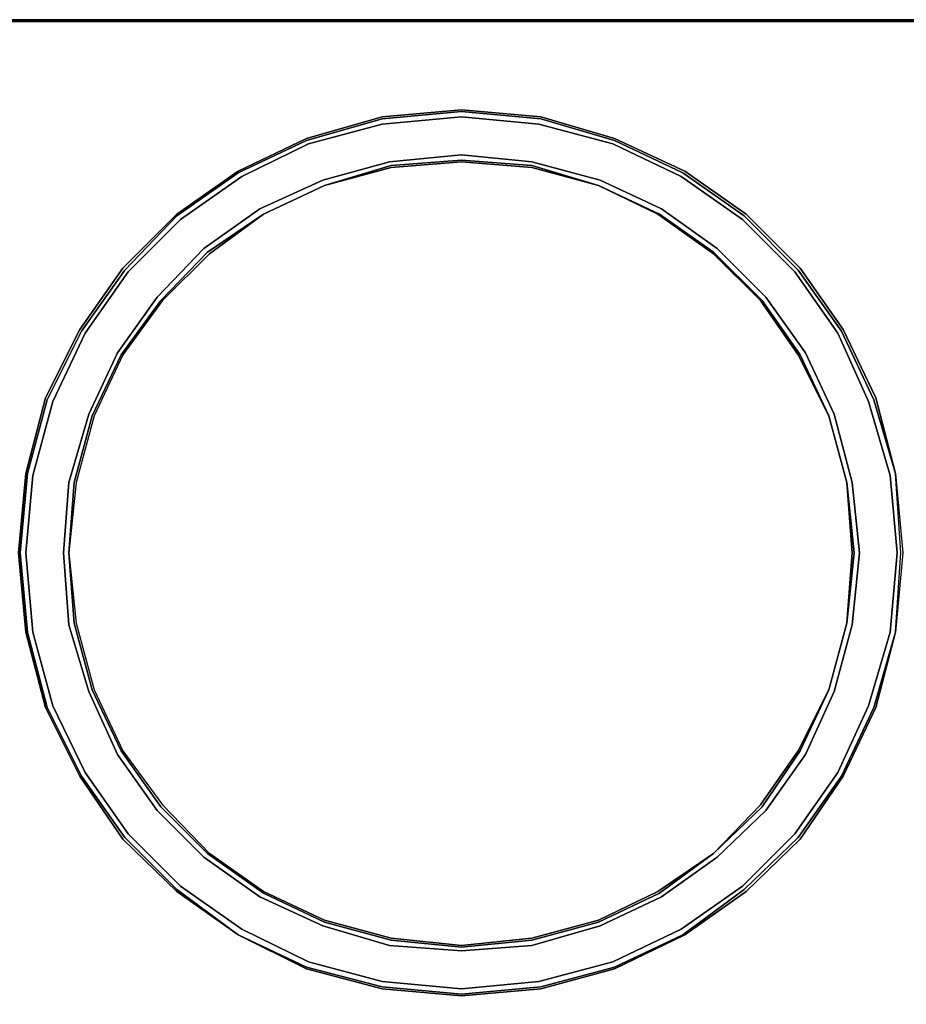
# Model space of a CAD drawing. Units: inches. Extents: x 0 to 36, y -20.4 to 0.
# Drawn here: x 12 to 24.2, y -13.5 to 0 of the extents above; entities that cross this region are included whole.
import ezdxf

# ---------------------------------------------------------------- set-up
doc = ezdxf.new("R2010")
doc.units = ezdxf.units.IN
doc.header["$MEASUREMENT"] = 0
doc.layers.get('0').update_dxf_attribs({"true_color": 0x8a086e})

msp = doc.modelspace()

# ---------------------------------------------------------------- linework, layer by layer
at = {"color": 86, "elevation": 0}
for points in [[(0.025, -19.953), (0, -19.804), (0, -0.618), (0.025, -0.469), (0.049, -0.345), (0.099, -0.247), (0.148, -0.173), (0.247, -0.099), (0.345, -0.049), (0.469, -0.025), (0.617, 0), (35.388, 0), (35.536, -0.025), (35.659, -0.049), (35.758, -0.099), (35.857, -0.173), (35.906, -0.247), (35.955, -0.345), (35.98, -0.469), (36.005, -0.618), (36.005, -19.804), (35.98, -19.953), (35.98, -19.804)], [(0.469, -0.025), (0.617, -0.025), (35.388, -0.025), (35.536, -0.025), (35.388, 0), (35.536, -0.025)], [(35.388, -0.025), (0.617, -0.025)], [(0.617, -0.025), (35.388, -0.025), (35.536, -0.049), (35.659, -0.074), (35.758, -0.123), (35.832, -0.173), (35.906, -0.247), (35.931, -0.345), (35.98, -0.469), (35.98, -0.618), (35.98, -19.804), (35.98, -19.953), (35.931, -20.076), (35.906, -20.175), (35.832, -20.249), (35.758, -20.298), (35.659, -20.348), (35.536, -20.372), (35.388, -20.397), (0.617, -20.397)], [(14.165, -2.691), (15.004, -2.099), (15.941, -1.654), (16.979, -1.358), (18.064, -1.259), (19.149, -1.358), (20.162, -1.654), (21.099, -2.099), (21.938, -2.691), (22.679, -3.433), (23.271, -4.272), (23.715, -5.21), (24.011, -6.223), (23.74, -5.186), (23.296, -4.247), (22.704, -3.408), (21.963, -2.667), (21.124, -2.075), (20.162, -1.629), (19.149, -1.333), (18.064, -1.235), (16.979, -1.333), (15.941, -1.629), (15.004, -2.075), (14.165, -2.667)], [(15.349, -2.667), (16.188, -2.272)], [(14.165, -2.667), (13.424, -3.408), (12.832, -4.247), (12.363, -5.186), (12.092, -6.223), (11.993, -7.31), (12.092, -8.397), (12.363, -9.432), (12.832, -10.371), (13.424, -11.236), (14.165, -11.951)], [(13.449, -3.433), (14.165, -2.691)], [(13.968, -3.852), (14.609, -3.211), (15.349, -2.667), (14.585, -3.186), (13.943, -3.852)], [(14.165, -11.927), (13.449, -11.211), (12.857, -10.371), (12.388, -9.432), (12.117, -8.397), (12.018, -7.31), (12.117, -6.223), (12.388, -5.21), (12.857, -4.272), (13.449, -3.433)], [(13.943, -3.852), (13.399, -4.594), (13.005, -5.432), (12.758, -6.346), (12.684, -7.31), (12.783, -8.272), (13.029, -9.186), (13.424, -10.026), (13.968, -10.766)], [(13.968, -3.852), (13.424, -4.594), (13.029, -5.432), (12.783, -6.346), (12.684, -7.31), (12.758, -8.272), (13.005, -9.186), (13.399, -10.026), (13.943, -10.791)], [(23.099, -5.432), (23.345, -6.346)], [(13.943, -10.791), (14.585, -11.433), (15.349, -11.976), (16.188, -12.372), (17.102, -12.619), (18.064, -12.717), (19.026, -12.619), (19.94, -12.372), (20.779, -11.976), (21.519, -11.433), (20.754, -11.951), (19.94, -12.347), (19.026, -12.594), (18.064, -12.693), (17.102, -12.594), (16.188, -12.347), (15.349, -11.951), (14.609, -11.433), (13.968, -10.766)], [(14.165, -11.951), (15.004, -12.545), (14.165, -11.927)]]:
    msp.add_lwpolyline(points, dxfattribs=at)
for points in [[(35.536, -0.025), (35.388, -0.025), (0.617, -0.025), (0.469, -0.025), (0.617, 0), (35.388, 0)], [(0.617, 0), (35.388, 0)], [(0.617, -0.025), (35.388, -0.025)], [(15.004, -12.545), (14.165, -11.951), (13.424, -11.236), (12.832, -10.371), (12.363, -9.432), (12.092, -8.397), (11.993, -7.31), (12.092, -6.223), (12.363, -5.186), (12.832, -4.247), (13.424, -3.408), (14.165, -2.667), (15.004, -2.075), (15.941, -1.629), (16.979, -1.333), (18.064, -1.235), (19.149, -1.333), (20.162, -1.629), (21.124, -2.075), (21.963, -2.667), (22.704, -3.408), (23.296, -4.247), (23.74, -5.186), (24.011, -6.223), (23.715, -5.21), (23.271, -4.272), (22.679, -3.433), (21.938, -2.691), (21.099, -2.099), (20.162, -1.654), (19.149, -1.358), (18.064, -1.259), (16.979, -1.358), (15.941, -1.654), (15.004, -2.099), (14.165, -2.691), (13.449, -3.433), (12.857, -4.272), (12.388, -5.21), (12.117, -6.223), (12.018, -7.31), (12.117, -8.397), (12.388, -9.432), (12.857, -10.371), (13.449, -11.211), (14.165, -11.927)], [(23.222, -4.296), (23.641, -5.235), (23.937, -6.248), (24.036, -7.31), (23.937, -8.397), (23.641, -9.408), (23.222, -10.322), (22.63, -11.162), (21.913, -11.877), (21.075, -12.471), (20.137, -12.915), (19.125, -13.186), (18.064, -13.285), (16.979, -13.186), (15.966, -12.915), (15.053, -12.471), (14.215, -11.877), (13.498, -11.162), (12.906, -10.322), (12.462, -9.408), (12.191, -8.397), (12.092, -7.31), (12.191, -6.248), (12.462, -5.235), (12.906, -4.296), (13.498, -3.458), (14.215, -2.741), (15.053, -2.149), (15.966, -1.703), (16.979, -1.432), (18.064, -1.333), (19.125, -1.432), (20.137, -1.703), (21.075, -2.149), (21.913, -2.741), (22.63, -3.458)], [(12.191, -8.397), (12.462, -9.408), (12.906, -10.322), (13.498, -11.162), (14.215, -11.877), (15.053, -12.471), (15.966, -12.915), (16.979, -13.186), (18.064, -13.285), (19.125, -13.186), (20.137, -12.915), (21.075, -12.471), (21.913, -11.877), (22.63, -11.162), (23.222, -10.322), (23.641, -9.408), (23.937, -8.397), (24.036, -7.31), (23.937, -6.248), (23.641, -5.235), (23.222, -4.296), (22.63, -3.458), (21.913, -2.741), (21.075, -2.149), (20.137, -1.703), (19.125, -1.432), (18.064, -1.333), (16.979, -1.432), (15.966, -1.703), (15.053, -2.149), (14.215, -2.741), (13.498, -3.458), (12.906, -4.296), (12.462, -5.235), (12.191, -6.248), (12.092, -7.31)], [(23.419, -8.298), (23.518, -7.31), (23.419, -6.346), (23.173, -5.408), (22.778, -4.569), (22.234, -3.803), (21.568, -3.135), (20.803, -2.593), (19.965, -2.198), (19.026, -1.951), (18.064, -1.851), (17.077, -1.951), (16.163, -2.198), (15.3, -2.593), (14.535, -3.135), (13.894, -3.803), (13.35, -4.569), (12.955, -5.408), (12.684, -6.346), (12.61, -7.31), (12.684, -8.298), (12.955, -9.21), (13.35, -10.075), (13.894, -10.84), (14.535, -11.483), (15.3, -12.025), (16.163, -12.421), (17.077, -12.693), (18.064, -12.767), (19.026, -12.693), (19.965, -12.421), (20.803, -12.025), (21.568, -11.483), (22.234, -10.84), (22.778, -10.075), (23.173, -9.21)], [(12.61, -7.31), (12.684, -6.346), (12.955, -5.408), (13.35, -4.569), (13.894, -3.803), (14.535, -3.135), (15.3, -2.593), (16.163, -2.198), (17.077, -1.951), (18.064, -1.851), (19.026, -1.951), (19.965, -2.198), (20.803, -2.593), (21.568, -3.135), (22.234, -3.803), (22.778, -4.569), (23.173, -5.408), (23.419, -6.346), (23.518, -7.31), (23.419, -8.298), (23.173, -9.21), (22.778, -10.075), (22.234, -10.84), (21.568, -11.483), (20.803, -12.025), (19.965, -12.421), (19.026, -12.693), (18.064, -12.767), (17.077, -12.693), (16.163, -12.421), (15.3, -12.025), (14.535, -11.483), (13.894, -10.84), (13.35, -10.075), (12.955, -9.21), (12.684, -8.298)], [(17.102, -2.001), (18.064, -1.927), (19.026, -2.001), (19.94, -2.272), (19.026, -2.025), (18.064, -1.951), (17.102, -2.025), (16.188, -2.272)], [(19.026, -2.001), (18.064, -1.927), (17.102, -2.001), (16.188, -2.272), (17.102, -2.025), (18.064, -1.951), (19.026, -2.025), (19.94, -2.272)], [(16.188, -2.272), (15.349, -2.667)], [(19.94, -2.272), (20.779, -2.667), (21.519, -3.186), (22.185, -3.852), (22.704, -4.594), (23.099, -5.432), (22.679, -4.594), (22.16, -3.852), (21.519, -3.211), (20.754, -2.667)], [(22.704, -4.594), (22.185, -3.852), (21.519, -3.186), (20.779, -2.667), (19.94, -2.272), (20.754, -2.667), (21.519, -3.211), (22.16, -3.852), (22.679, -4.594), (23.099, -5.432)], [(12.758, -6.346), (13.005, -5.432), (13.399, -4.594), (13.943, -3.852), (14.585, -3.186), (15.349, -2.667), (14.609, -3.211), (13.968, -3.852), (13.424, -4.594), (13.029, -5.432), (12.783, -6.346), (12.684, -7.31)], [(23.345, -6.346), (23.099, -5.432)], [(23.74, -9.432), (24.011, -8.397), (24.085, -7.31), (24.011, -6.223), (24.11, -7.31), (24.011, -8.397), (23.715, -9.432), (23.271, -10.371), (22.679, -11.211), (21.938, -11.927), (21.099, -12.545), (20.162, -12.989), (19.149, -13.26), (18.064, -13.359), (16.979, -13.26), (15.941, -12.989), (15.004, -12.545), (15.941, -13.013), (16.979, -13.285), (18.064, -13.383), (19.149, -13.285), (20.162, -13.013), (21.124, -12.545), (21.963, -11.951), (22.704, -11.236), (23.296, -10.371)], [(24.11, -7.31), (24.011, -8.397), (24.085, -7.31), (24.011, -6.223)], [(23.345, -8.272), (23.419, -7.31), (23.345, -6.346), (23.444, -7.31)], [(23.444, -7.31), (23.345, -6.346), (23.419, -7.31), (23.345, -8.272)], [(20.779, -11.976), (19.94, -12.372), (19.026, -12.619), (18.064, -12.717), (17.102, -12.619), (16.188, -12.372), (15.349, -11.976), (14.585, -11.433), (13.943, -10.791), (13.399, -10.026), (13.005, -9.186), (12.758, -8.272), (12.684, -7.31), (12.783, -8.272), (13.029, -9.186), (13.424, -10.026), (13.968, -10.766), (14.609, -11.433), (15.349, -11.951), (16.188, -12.347), (17.102, -12.594), (18.064, -12.693), (19.026, -12.594), (19.94, -12.347), (20.754, -11.951), (21.519, -11.433)], [(23.345, -8.272), (23.099, -9.186), (22.679, -10.026), (22.16, -10.766), (21.519, -11.433), (22.185, -10.791), (22.704, -10.026), (23.099, -9.186)], [(23.099, -9.186), (23.345, -8.272)], [(24.011, -8.397), (23.74, -9.432), (23.296, -10.371), (22.704, -11.236), (21.963, -11.951), (21.124, -12.545), (20.162, -13.013), (19.149, -13.285), (18.064, -13.383), (16.979, -13.285), (15.941, -13.013), (15.004, -12.545), (15.941, -12.989), (16.979, -13.26), (18.064, -13.359), (19.149, -13.26), (20.162, -12.989), (21.099, -12.545), (21.938, -11.927), (22.679, -11.211), (23.271, -10.371), (23.715, -9.432)], [(22.704, -10.026), (22.185, -10.791), (21.519, -11.433), (22.16, -10.766), (22.679, -10.026), (23.099, -9.186)]]:
    msp.add_lwpolyline(points, close=True, dxfattribs=at)

doc.saveas('drawing.dxf')
